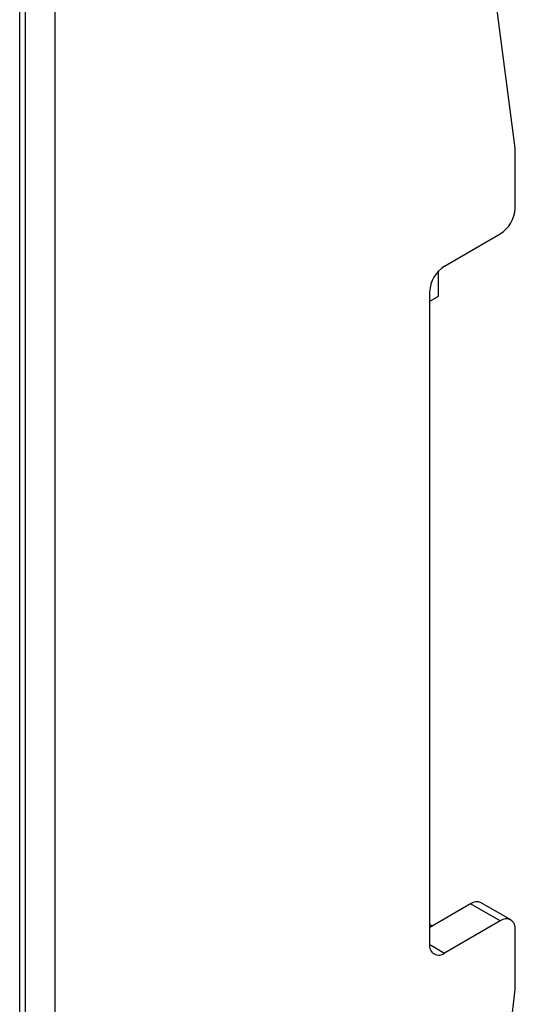
# Model space of a CAD drawing. Extents: x 0.5 to 18, y 1.2 to 12.9.
# Drawn here: x 16.7 to 17.5, y 2.5 to 4.2 of the extents above; entities that cross this region are included whole.
import ezdxf

# ---------------------------------------------------------------- set-up
doc = ezdxf.new("R2010")
doc.units = 0
doc.header["$LTSCALE"] = 0.5
doc.header["$MEASUREMENT"] = 0
doc.layers.add('OBJECT', color=7, linetype='CONTINUOUS')

msp = doc.modelspace()

# ---------------------------------------------------------------- linework, layer by layer
at = {"layer": 'OBJECT'}
for p, q in [((17.529, 3.9399), (17.4311, 4.6848)), ((16.6865, 4.3098), (16.6865, 1.2685)), ((16.7376, 4.2803), (16.7376, 1.239)), ((16.6772, 1.3839), (16.6772, 4.2026)), ((17.529, 3.8366), (17.529, 3.9399)), ((17.4075, 3.7369), (17.5034, 3.7923)), ((17.3973, 3.6853), (17.3973, 3.7286)), ((17.382, 2.5706), (17.382, 3.6926)), ((17.382, 3.6764), (17.3973, 3.6853)), ((17.4523, 2.6407), (17.382, 2.6001)), ((17.5034, 2.6112), (17.4523, 2.6407)), ((17.5215, 2.613), (17.4704, 2.6425)), ((17.5034, 2.6112), (17.4075, 2.5558)), ((17.3864, 2.6027), (17.382, 2.6052)), ((17.529, 2.4931), (17.529, 2.5964)), ((17.382, 2.5706), (17.4075, 2.5558)), ((17.4311, 1.6352), (17.529, 2.4931))]:
    msp.add_line(p, q, dxfattribs=at)
for centre, radius, start, end in [((17.4735, 3.8391), 0.0556, 302.6052, 357.3946), ((17.4375, 3.6901), 0.0556, 122.6057, 177.3944), ((17.4629, 2.6259), 0.0182, 65.6929, 125.6175), ((17.5134, 2.599), 0.0158, 350.786, 129.2033), ((17.3976, 2.5681), 0.0158, 170.7859, 309.2032)]:
    msp.add_arc(centre, radius, start, end, dxfattribs=at)

doc.saveas('drawing.dxf')
